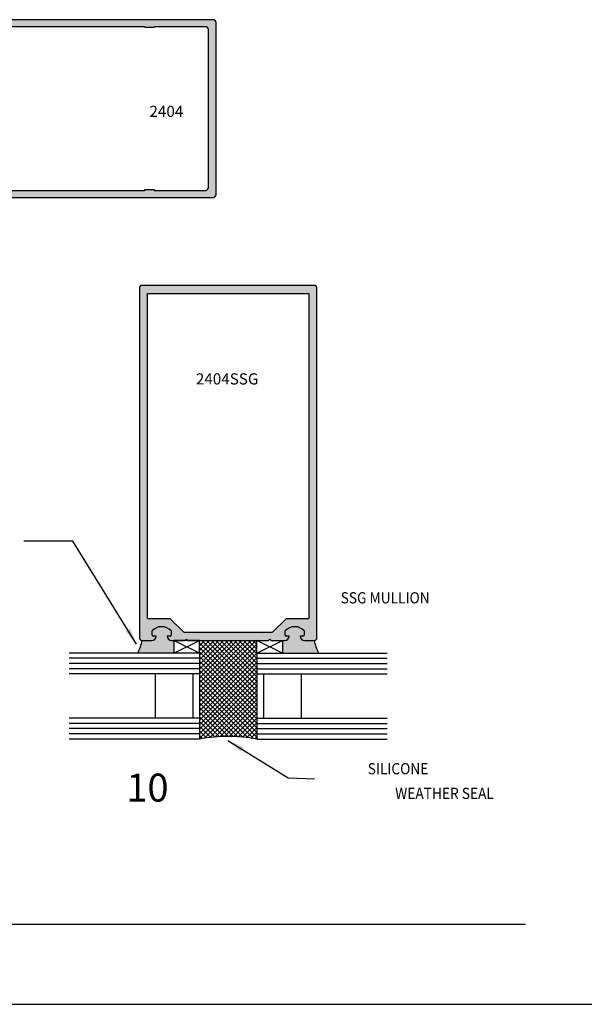
# Model space of a CAD drawing. Units: millimetres. Extents: x 2375 to 3891, y 1083 to 1643.
# Drawn here: x 2507 to 2588, y 1083 to 1223 of the extents above; entities that cross this region are included whole.
import ezdxf
from ezdxf.enums import TextEntityAlignment as Align

# ---------------------------------------------------------------- set-up
doc = ezdxf.new("R2010")
doc.units = ezdxf.units.MM
for name, color, linetype in [('3', 3, 'Continuous'), ('4', 4, 'Continuous'), ('6', 7, 'Continuous')]:
    doc.layers.add(name, color=color, linetype=linetype)
doc.styles.add('DIM', font='Simplex.shx', dxfattribs={"width": 0.9, "height": 2.4})
doc.styles.add('PART # DETAILS', font='Au102s01.shx', dxfattribs={"height": 2})
doc.styles.add('spec', font='calibrib.ttf', dxfattribs={"width": 0.9, "height": 2.4})
doc.styles.add('ST-1', font='calibrii.ttf', dxfattribs={"height": 2})
doc.dimstyles.new('DIM-1', dxfattribs={"dimtxt": 2.4, "dimasz": 2.4, "dimexe": 0.6, "dimexo": 5, "dimgap": 1.5, "dimtad": 0, "dimtih": 1, "dimtoh": 1, "dimdec": 1, "dimlfac": 2, "dimzin": 0, "dimdsep": 46, "dimtxsty": 'DIM', "dimcen": 1, "dimclre": 4, "dimclrt": 4, "dimadec": 0, "dimazin": 0, "dimtfac": 1, "dimtdec": 1, "dimtmove": 0, "dimatfit": 3, "dimfxl": 1, "dimtolj": 1, "dimtzin": 0, "dimarcsym": 0})

msp = doc.modelspace()

# ---------------------------------------------------------------- hatches: boundary and pattern name
h = msp.add_hatch(color=4)
h.dxf.hatch_style = 1
h.paths.add_polyline_path([(2535.034, 1223.071, 0.4142136), (2534.639, 1223.466), (2484.629, 1223.466, 0.4142136), (2484.234, 1223.071), (2484.234, 1221.736, 0.4142136), (2484.869, 1221.101), (2484.869, 1221.656), (2485.598, 1221.656, -0.4440691), (2485.598, 1218.926), (2484.869, 1218.926), (2484.869, 1219.481, 0.4142136), (2484.234, 1218.846), (2484.234, 1216.906), (2484.424, 1216.716), (2484.234, 1216.526), (2484.234, 1213.943, -0.4142136), (2483.839, 1213.548), (2470.344, 1213.548, 0.3054906), (2469.978, 1213.301), (2469.978, 1212.353), (2470.584, 1212.353, -0.2965804), (2470.676, 1212.294), (2470.81, 1211.99, 0.650367), (2470.993, 1211.99), (2471.128, 1212.294, -0.650367), (2471.311, 1212.294), (2471.445, 1211.99, 0.650367), (2471.628, 1211.99), (2471.763, 1212.294, -0.650367), (2471.946, 1212.294), (2472.08, 1211.99, 0.650367), (2472.263, 1211.99), (2472.398, 1212.294, -0.650367), (2472.581, 1212.294), (2472.715, 1211.99, 0.650367), (2472.898, 1211.99), (2473.033, 1212.294, -0.650367), (2473.216, 1212.294), (2473.35, 1211.99, 0.650367), (2473.533, 1211.99), (2473.668, 1212.294, -0.650367), (2473.851, 1212.294), (2473.985, 1211.99, 0.2965804), (2474.077, 1211.931), (2477.669, 1211.931), (2477.669, 1209.178), (2477.252, 1209.178, -0.2965804), (2477.16, 1209.238), (2477.026, 1209.541, 0.650367), (2476.843, 1209.541), (2476.708, 1209.238, -0.650367), (2476.525, 1209.238), (2476.391, 1209.541, 0.650367), (2476.208, 1209.541), (2476.073, 1209.238, -0.650367), (2475.89, 1209.238), (2475.756, 1209.541, 0.650367), (2475.573, 1209.541), (2475.438, 1209.238, -0.650367), (2475.255, 1209.238), (2475.121, 1209.541, 0.650367), (2474.938, 1209.541), (2474.803, 1209.238, -0.650367), (2474.62, 1209.238), (2474.486, 1209.541, 0.650367), (2474.303, 1209.541), (2474.168, 1209.238, -0.650367), (2473.985, 1209.238), (2473.851, 1209.541, 0.650367), (2473.668, 1209.541), (2473.533, 1209.238, -0.650367), (2473.35, 1209.238), (2473.216, 1209.541, 0.650367), (2473.033, 1209.541), (2472.898, 1209.238, -0.650367), (2472.715, 1209.238), (2472.581, 1209.541, 0.650367), (2472.398, 1209.541), (2472.263, 1209.238, -0.650367), (2472.08, 1209.238), (2471.946, 1209.541, 0.650367), (2471.763, 1209.541), (2471.628, 1209.238, -0.650367), (2471.445, 1209.238), (2471.311, 1209.541, 0.650367), (2471.128, 1209.541), (2470.993, 1209.238, -0.650367), (2470.81, 1209.238), (2470.676, 1209.541, 0.650367), (2470.493, 1209.541), (2470.358, 1209.238, -0.2965804), (2470.267, 1209.178), (2469.978, 1209.178), (2469.978, 1208.23, 0.3054906), (2470.344, 1207.983), (2483.839, 1207.983, -0.4142136), (2484.234, 1207.588), (2484.234, 1205.006), (2484.424, 1204.816), (2484.234, 1204.626), (2484.234, 1202.686, 0.4142136), (2484.869, 1202.051), (2484.869, 1202.606), (2485.598, 1202.606, -0.4440691), (2485.598, 1199.876), (2484.869, 1199.876), (2484.869, 1200.431, 0.4142136), (2484.234, 1199.796), (2484.234, 1198.461, 0.4142136), (2484.629, 1198.066), (2534.639, 1198.066, 0.4142136), (2535.034, 1198.461)])
h.paths.add_polyline_path([(2485.334, 1217.041), (2486.19, 1217.896), (2486.458, 1217.896), (2486.458, 1218.165), (2487.349, 1219.056), (2487.349, 1222.071, -0.4142136), (2487.744, 1222.466), (2493.034, 1222.466), (2493.134, 1222.366), (2494.384, 1222.366), (2494.484, 1222.466), (2524.784, 1222.466), (2524.884, 1222.366), (2526.134, 1222.366), (2526.234, 1222.466), (2533.539, 1222.466, -0.4142136), (2533.934, 1222.071), (2533.934, 1199.461, -0.4142136), (2533.539, 1199.066), (2526.234, 1199.066), (2526.134, 1199.166), (2524.884, 1199.166), (2524.784, 1199.066), (2494.484, 1199.066), (2494.384, 1199.166), (2493.134, 1199.166), (2493.034, 1199.066), (2487.744, 1199.066, -0.4142136), (2487.349, 1199.461), (2487.349, 1202.476), (2485.334, 1204.491), (2485.334, 1210.266), (2487.349, 1210.266), (2487.349, 1211.266), (2485.334, 1211.266)], flags=16)
h.paths.add_polyline_path([(2484.234, 1212.048), (2484.234, 1209.483, -0.4142136), (2483.839, 1209.088), (2479.164, 1209.088, -0.4142136), (2478.769, 1209.483), (2478.769, 1212.048, -0.4142136), (2479.164, 1212.443), (2483.839, 1212.443, -0.4142136)], flags=16)
h.paths.add_polyline_path([(2523.723, 1208.937), (2532.111, 1208.937), (2532.111, 1212.685), (2523.723, 1212.685)], flags=8)
h = msp.add_hatch(color=4)
h.dxf.hatch_style = 1
h.paths.add_polyline_path([(2549.448, 1185.081, 0.4142136), (2549.048, 1185.481), (2524.465, 1185.481, 0.4142136), (2524.065, 1185.081), (2524.065, 1135.115, 0.4142136), (2524.465, 1134.715), (2525.809, 1134.715, 0.4142136), (2526.444, 1135.35), (2525.999, 1135.35, -0.4142136), (2525.874, 1135.475), (2525.874, 1136.078, -0.4440691), (2528.602, 1136.078), (2528.602, 1135.475, -0.4142136), (2528.477, 1135.35), (2528.032, 1135.35, 0.4142136), (2528.667, 1134.715), (2530.621, 1134.715), (2530.811, 1134.905), (2531, 1134.715), (2532.65, 1134.715), (2542.512, 1134.715), (2542.702, 1134.905), (2542.892, 1134.715), (2544.846, 1134.715, 0.4142136), (2545.48, 1135.35), (2545.036, 1135.35, -0.4142136), (2544.911, 1135.475), (2544.911, 1136.078, -0.4440691), (2547.639, 1136.078), (2547.639, 1135.475, -0.4142136), (2547.514, 1135.35), (2547.069, 1135.35, 0.4142136), (2547.704, 1134.715), (2549.048, 1134.715, 0.4142136), (2549.448, 1135.115)])
h.paths.add_polyline_path([(2548.304, 1137.953, -0.4142136), (2548.179, 1137.828), (2545.039, 1137.828), (2543.071, 1135.86), (2530.442, 1135.86), (2528.474, 1137.828), (2525.334, 1137.828, -0.4142136), (2525.209, 1137.953), (2525.209, 1184.211, -0.4142136), (2525.334, 1184.336), (2548.179, 1184.336, -0.4142136), (2548.304, 1184.211)], flags=16)
h.paths.add_polyline_path([(2529.562, 1170.687), (2543.659, 1170.687), (2543.659, 1174.434), (2529.562, 1174.434)], flags=8)
h = msp.add_hatch(color=6)
h.dxf.hatch_style = 1
h.paths.add_polyline_path([(2528.979, 1134.715), (2528.667, 1134.715, -0.4142136), (2528.032, 1135.35), (2528.477, 1135.35, 0.4142136), (2528.602, 1135.475), (2528.602, 1136.078, 0.4440691), (2525.874, 1136.078), (2525.874, 1135.475, 0.4142136), (2525.999, 1135.35), (2526.444, 1135.35, -0.4142136), (2525.809, 1134.715), (2524.465, 1134.715, -0.0384971), (2523.863, 1132.922), (2528.979, 1132.922)])
h.paths.add_polyline_path([(2549.048, 1134.715), (2547.704, 1134.715, -0.4142136), (2547.069, 1135.35), (2547.514, 1135.35, 0.4142136), (2547.639, 1135.475), (2547.639, 1136.078, 0.4440691), (2544.911, 1136.078), (2544.911, 1135.475, 0.4142136), (2545.036, 1135.35), (2545.48, 1135.35, -0.4142136), (2544.846, 1134.715), (2544.534, 1134.715), (2544.534, 1132.922), (2549.65, 1132.922, -0.0384971)])
h = msp.add_hatch()
h.set_pattern_fill('ANSI37', color=8, scale=3.747434, style=0)
h.set_pattern_definition([(45, (2347.72, 1069.57655), (-0.3312295, 0.3312295), []), (135, (2347.72, 1069.57655), (-0.3312295, -0.3312295), [])])
h.paths.add_polyline_path([(2532.65, 1120.615, -0.0904255), (2540.863, 1120.615), (2540.863, 1132.922), (2540.863, 1134.715), (2532.65, 1134.715), (2532.65, 1132.922)])

# ---------------------------------------------------------------- linework, layer by layer
at = {"color": 4}
for p, q in [((2549.048, 1185.481, 856.896), (2524.465, 1185.481, 856.896)), ((2524.065, 1185.081, 856.896), (2524.065, 1135.115, 856.896)), ((2549.448, 1135.115, 856.896), (2549.448, 1185.081, 856.896)), ((2525.874, 1135.475, 856.896), (2525.874, 1136.078, 856.896)), ((2528.602, 1136.078, 856.896), (2528.602, 1135.475, 856.896)), ((2544.911, 1135.475, 856.896), (2544.911, 1136.078, 856.896)), ((2547.639, 1136.078, 856.896), (2547.639, 1135.475, 856.896)), ((2524.465, 1134.715, 856.896), (2525.809, 1134.715, 856.896)), ((2526.444, 1135.35, 856.896), (2525.999, 1135.35, 856.896)), ((2528.477, 1135.35, 856.896), (2528.032, 1135.35, 856.896)), ((2528.667, 1134.715, 856.896), (2530.621, 1134.715, 856.896)), ((2532.65, 1134.715, 856.896), (2528.979, 1134.715, 856.896)), ((2530.621, 1134.715, 856.896), (2530.811, 1134.905, 856.896)), ((2530.811, 1134.905, 856.896), (2531, 1134.715, 856.896)), ((2531, 1134.715, 856.896), (2542.512, 1134.715, 856.896)), ((2542.512, 1134.715, 856.896), (2542.702, 1134.905, 856.896)), ((2542.702, 1134.905, 856.896), (2542.892, 1134.715, 856.896)), ((2542.892, 1134.715, 856.896), (2544.846, 1134.715, 856.896)), ((2545.48, 1135.35, 856.896), (2545.036, 1135.35, 856.896)), ((2547.514, 1135.35, 856.896), (2547.069, 1135.35, 856.896)), ((2547.704, 1134.715, 856.896), (2549.048, 1134.715, 856.896))]:
    msp.add_line(p, q, dxfattribs=at)
for p, q in [((2528.979, 1134.715, 856.896), (2528.979, 1132.922, 856.896)), ((2528.979, 1132.922, 856.896), (2532.65, 1134.715, 856.896)), ((2532.65, 1132.922, 856.896), (2528.979, 1134.715, 856.896)), ((2532.65, 1132.922, 856.896), (2532.65, 1134.715, 856.896)), ((2540.863, 1132.922, 856.896), (2540.863, 1134.715, 856.896)), ((2544.534, 1132.922, 856.896), (2540.863, 1134.715, 856.896)), ((2540.863, 1132.922, 856.896), (2544.534, 1134.715, 856.896)), ((2544.534, 1134.715, 856.896), (2544.534, 1132.922, 856.896)), ((2375.484, 1082.698), (2591.984, 1082.698))]:
    msp.add_line(p, q)
at = {"color": 4, "elevation": 856.896}
msp.add_lwpolyline([(2525.209, 1137.953), (2525.209, 1184.211, -0.4142136), (2525.334, 1184.336), (2548.179, 1184.336, -0.4142136), (2548.304, 1184.211), (2548.304, 1137.953, -0.4142136), (2548.179, 1137.828), (2545.039, 1137.828), (2543.071, 1135.86), (2530.442, 1135.86), (2528.474, 1137.828), (2525.334, 1137.828, -0.4142136)], format="xyb", close=True, dxfattribs=at)
for centre, radius, start, end in [((2524.465, 1185.081, 856.896), 0.4, 90, 180), ((2549.048, 1185.081, 856.896), 0.4, 0, 90), ((2512.535, 1137.724, 856.896), 12.304, 337.02687, 345.8454), ((2560.978, 1137.724, 856.896), 12.304, 194.1546, 202.97313), ((2536.756, 1098.093, 856.896), 22.894, 79.6661, 100.3339)]:
    msp.add_arc(centre, radius, start, end)
at = {"color": 4}
for centre, radius, start, end in [((2527.238, 1134.845, 856.896), 1.839, 42.11094, 137.88906), ((2546.275, 1134.845, 856.896), 1.839, 42.11094, 137.88906), ((2524.465, 1135.115, 856.896), 0.4, 180, 270), ((2525.809, 1135.35, 856.896), 0.635, 270, 0), ((2525.999, 1135.475, 856.896), 0.125, 180, 270), ((2528.667, 1135.35, 856.896), 0.635, 180, 270), ((2528.477, 1135.475, 856.896), 0.125, 270, 0), ((2544.846, 1135.35, 856.896), 0.635, 270, 0), ((2545.036, 1135.475, 856.896), 0.125, 180, 270), ((2547.704, 1135.35, 856.896), 0.635, 180, 270), ((2547.514, 1135.475, 856.896), 0.125, 270, 0), ((2549.048, 1135.115, 856.896), 0.4, 270, 0)]:
    msp.add_arc(centre, radius, start, end, dxfattribs=at)
at = {"layer": '3'}
for p, q in [((2532.65, 1132.922, 856.896), (2513.991, 1132.922, 856.896)), ((2532.65, 1132.173, 856.896), (2513.991, 1132.173, 856.896)), ((2532.65, 1132.922, 856.896), (2532.65, 1120.615, 856.896)), ((2540.863, 1132.922, 856.896), (2540.863, 1120.615, 856.896)), ((2540.863, 1132.922, 856.896), (2559.522, 1132.922, 856.896)), ((2540.863, 1132.173, 856.896), (2559.522, 1132.173, 856.896)), ((2532.65, 1131.423, 856.896), (2513.991, 1131.423, 856.896)), ((2532.65, 1130.674, 856.896), (2513.991, 1130.674, 856.896)), ((2540.863, 1131.423, 856.896), (2559.522, 1131.423, 856.896)), ((2540.863, 1130.674, 856.896), (2559.522, 1130.674, 856.896)), ((2532.65, 1129.924, 856.896), (2513.991, 1129.924, 856.896)), ((2526.304, 1129.924, 856.896), (2526.304, 1123.613, 856.896)), ((2531.69, 1129.924, 856.896), (2531.69, 1123.613, 856.896)), ((2540.863, 1129.924, 856.896), (2559.522, 1129.924, 856.896)), ((2541.822, 1129.924, 856.896), (2541.822, 1123.613, 856.896)), ((2547.209, 1129.924, 856.896), (2547.209, 1123.613, 856.896)), ((2532.65, 1123.613, 856.896), (2513.991, 1123.613, 856.896)), ((2540.863, 1123.613, 856.896), (2559.522, 1123.613, 856.896)), ((2532.65, 1122.864, 856.896), (2513.991, 1122.864, 856.896)), ((2532.65, 1122.114, 856.896), (2513.991, 1122.114, 856.896)), ((2540.863, 1122.864, 856.896), (2559.522, 1122.864, 856.896)), ((2540.863, 1122.114, 856.896), (2559.522, 1122.114, 856.896)), ((2532.65, 1121.365, 856.896), (2513.991, 1121.365, 856.896)), ((2532.65, 1120.615, 856.896), (2513.991, 1120.615, 856.896)), ((2540.863, 1121.365, 856.896), (2559.522, 1121.365, 856.896)), ((2540.863, 1120.615, 856.896), (2559.522, 1120.615, 856.896))]:
    msp.add_line(p, q, dxfattribs=at)
at = {"layer": '4', "color": 4}
for points in [[(2484.629, 1198.066), (2534.639, 1198.066, 0.4142136), (2535.034, 1198.461), (2535.034, 1223.071, 0.4142136), (2534.639, 1223.466), (2484.629, 1223.466, 0.4142136)], [(2494.484, 1199.066), (2524.784, 1199.066), (2524.884, 1199.166), (2526.134, 1199.166), (2526.234, 1199.066), (2533.539, 1199.066, 0.4142136), (2533.934, 1199.461), (2533.934, 1222.071, 0.4142136), (2533.539, 1222.466), (2526.234, 1222.466), (2526.134, 1222.366), (2524.884, 1222.366), (2524.784, 1222.466), (2494.484, 1222.466)]]:
    msp.add_lwpolyline(points, format="xyb", dxfattribs=at)
at = {"layer": '6', "color": 1}
msp.add_line((2394.484, 1094.148), (2579.284, 1094.148), dxfattribs=at)

# ---------------------------------------------------------------- texts
at = {"style": 'spec', "width": 0.9}
msp.add_text('SSG MULLION', height=1.6, dxfattribs=at).set_placement((2552.847, 1139.515, 1713.792), align=Align.BOTTOM_LEFT)
for s, p in [('SILICONE', (2565.392, 1115.581, 856.896)), ('WEATHER SEAL', (2574.767, 1112.056, 856.896))]:
    msp.add_text(s, height=1.6, dxfattribs=at).set_placement(p, align=Align.RIGHT)
at = {"style": 'ST-1'}
msp.add_text('10', height=4, dxfattribs=at).set_placement((2522.176, 1110.428), align=Align.BOTTOM_LEFT)
at = {"layer": '4', "color": 7, "style": 'PART # DETAILS'}
for s, p in [('2404', (2527.917, 1209.562)), ('2404SSG', (2536.611, 1171.311, 856.896))]:
    msp.add_text(s, height=1.6, dxfattribs=at).set_placement(p, align=Align.CENTER)

# ---------------------------------------------------------------- leaders
for points in [[(2523.666, 1134.196, 856.896), (2514.537, 1148.901, 856.896), (2507.545, 1148.901, 856.896)], [(2536.699, 1120.407, 856.896), (2545.341, 1115.077, 856.896), (2549.09, 1114.946, 856.896)]]:
    msp.add_leader(points, dimstyle='DIM-1', override={"dimgap": 1.5, "dimtad": 0, "dimclrd": 4})

doc.saveas('drawing.dxf')
